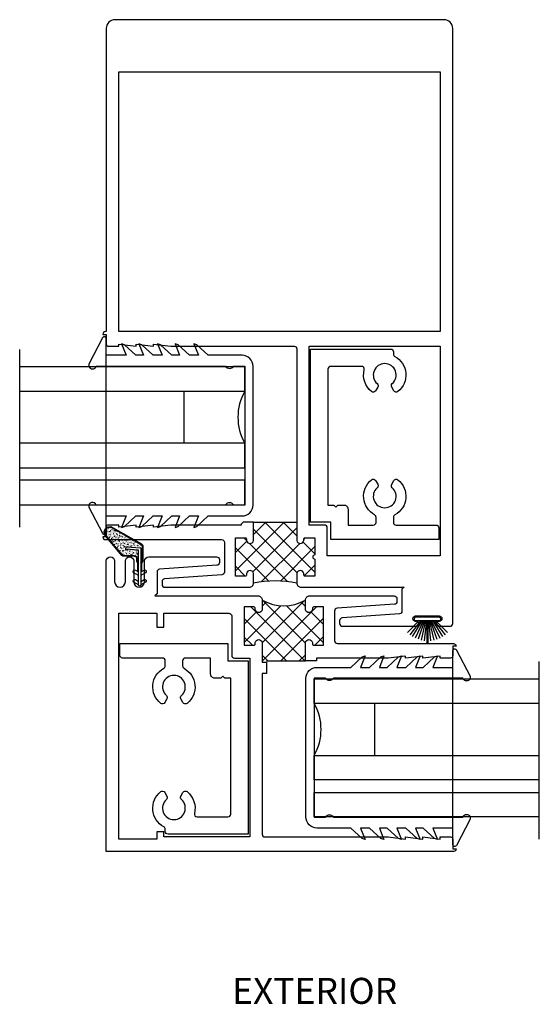
# Model space of a CAD drawing. Units: inches. Extents: x -150 to 373, y -23 to 37.
# Drawn here: x 205 to 209, y 5 to 12 of the extents above; entities that cross this region are included whole.
import ezdxf

# ---------------------------------------------------------------- set-up
doc = ezdxf.new("R2010")
doc.units = ezdxf.units.IN
doc.header["$MEASUREMENT"] = 0
for name, color, linetype in [('Arcadia-Dim', 4, 'Continuous'), ('Arcadia-Profile', 5, 'Continuous'), ('Arcadia-Shade', 8, 'Continuous')]:
    doc.layers.add(name, color=color, linetype=linetype)
doc.styles.get("Standard").update_dxf_attribs({"font": 'arialn.TTF'})

# ---------------------------------------------------------------- blocks, each defined once
blk = doc.blocks.new('b270pile')
for p, q in [((-0.0347, 0.03), (-0.1094, 0.185)), ((-0.0252, 0.03), (-0.0833, 0.1959)), ((-0.0165, 0.03), (-0.0561, 0.2037)), ((-0.0081, 0.03), (-0.0282, 0.2084)), ((-0.005, 0.03), (-0.005, 0.225)), ((0.005, 0.03), (0.005, 0.225)), ((0.0081, 0.03), (0.0282, 0.2084)), ((0.0165, 0.03), (0.0561, 0.2037)), ((0.0252, 0.03), (0.0833, 0.1959)), ((0.0347, 0.03), (0.1094, 0.185)), ((-0.0721, 0.03), (-0.1783, 0.1362)), ((-0.0575, 0.03), (-0.1572, 0.155)), ((-0.0453, 0.03), (-0.1341, 0.1714)), ((0.0453, 0.03), (0.1341, 0.1714)), ((0.0575, 0.03), (0.1572, 0.155)), ((0.0721, 0.03), (0.1783, 0.1362))]:
    blk.add_line(p, q)
blk.add_lwpolyline([(-0.105, 0, -1), (-0.105, 0.03), (0.105, 0.03, -1), (0.105, 0), (0.105, 0)], format="xyb", close=True)
blk.add_arc((0, 0.225), 0.005, 0, 180)
blk = doc.blocks.new('A$C73a306c8')
at = {"lineweight": 9, "ltscale": 0.5}
h = blk.add_hatch(dxfattribs=at)
h.set_pattern_fill('AR-CONC', color=1, scale=0.003379, angle=360)
h.set_pattern_definition([(50, (-84.562508, -6.104951), (0.024236962, -0.0021204594), [0.0025343274, -0.027877602]), (355, (-84.562508, -6.104951), (-0.004688551, 0.025417349), [0.002027462, -0.0223020815]), (100.451444, (-84.560488, -6.105128), (0.019548411, 0.023296889), [0.002153847, -0.023692316]), (46.1842, (-84.562508, -6.098193), (0.036063187, -0.005593067), [0.003801491, -0.041816403]), (96.635635, (-84.559503, -6.09866), (0.031583192, 0.032916473), [0.003230772, -0.035538494]), (351.184164, (-84.562508, -6.098193), (0.031583192, 0.032916473), [0.003041193, -0.033453122]), (21, (-84.559129, -6.099883), (0.0201701057, -0.013604908), [0.0025343274, -0.027877602]), (326, (-84.55913, -6.099883), (0.008221876, 0.024503569), [0.002027462, -0.0223020815]), (71.451445, (-84.557448, -6.101017), (0.028391982, 0.010898661), [0.002153847, -0.023692316]), (37.5, (-84.562508, -6.1049515), (0.0004108941, 0.0112488271), [0, -0.0220317533, 0, -0.0226399919, 0, -0.022386559]), (7.5, (-84.562508, -6.104951), (0.0088893913, 0.013327579), [0, -0.0129081745, 0, -0.0215248878, 0, -0.0085322357]), (327.5, (-84.570043, -6.1049515), (0.01803841135, -0.0007621524), [0, -0.0084477582, 0, -0.0263570054, 0, -0.0349737188]), (317.5, (-84.573422, -6.104951), (0.019706463, 0.0033826507), [0, -0.0109820856, 0, -0.017503755, 0, -0.024836409])])
h.paths.add_polyline_path([(0.2913, 0.364, 0.839701), (0.2447, 0.42), (0.0361, 0.3004, 0.26781), (0.0297, 0.2893), (0.0297, 0.1797), (0.0383, 0.1648), (0.0383, 0.2747), (0.1451, 0.284), (0.1466, 0.2669), (0.0554, 0.2589), (0.0554, 0.1648), (0.064, 0.1797), (0.064, 0.1983, -0.414214), (0.0846, 0.2189), (0.1627, 0.2189, 0.221901), (0.1719, 0.2232)])
at = {"lineweight": 30}
for p, q in [((0.2426, 0.4237), (0.034, 0.3042)), ((0.2447, 0.42), (0.0361, 0.3004)), ((0.1719, 0.2232), (0.2913, 0.364)), ((0.1752, 0.2204), (0.2946, 0.3613)), ((0.0254, 0.2893), (0.0254, 0.1785)), ((0.0297, 0.2893), (0.0297, 0.1797)), ((0.1451, 0.284), (0.0383, 0.2747)), ((0.0383, 0.2747), (0.0383, 0.0086)), ((0.0554, 0.2589), (0.1466, 0.2669)), ((0.0554, 0.0086), (0.0554, 0.2589)), ((0.0846, 0.2189), (0.1627, 0.2189)), ((0.0846, 0.2146), (0.1627, 0.2146)), ((0.1466, 0.2669), (0.1451, 0.284)), ((0.0254, 0.1785), (0.034, 0.1637)), ((0.0383, 0.1648), (0.0297, 0.1797)), ((0.034, 0.1637), (0.034, 0.1122)), ((0.064, 0.1797), (0.0554, 0.1648)), ((0.0597, 0.1637), (0.0683, 0.1785)), ((0.0597, 0.1122), (0.0597, 0.1637)), ((0.064, 0.1983), (0.064, 0.1797)), ((0.0683, 0.1785), (0.0683, 0.1983)), ((0.005, 0.0964), (0.0383, 0.0772)), ((0.0383, 0.102), (0.0157, 0.115)), ((0.034, 0.1122), (0.0383, 0.1122)), ((0.078, 0.115), (0.0554, 0.102)), ((0.0554, 0.1122), (0.0597, 0.1122)), ((0.0554, 0.0772), (0.0887, 0.0964)), ((0.005, 0.0278), (0.0383, 0.0086)), ((0.0383, 0.0334), (0.0157, 0.0464)), ((0.078, 0.0464), (0.0554, 0.0334)), ((0.0554, 0.0086), (0.0887, 0.0278))]:
    blk.add_line(p, q, dxfattribs=at)
at = {"color": 0, "lineweight": 30, "ltscale": 0.5}
for radius in [0.0412, 0.0369]:
    blk.add_arc((0.2631, 0.3879), radius, 319.72723, 119.80815, dxfattribs=at)
at = {"lineweight": 30}
for centre, radius, start, end in [((0.0425, 0.2893), 0.0172, 120, 180), ((0.0425, 0.2893), 0.0129, 120, 180), ((0.0846, 0.1983), 0.0206, 90, 180), ((0.0846, 0.1983), 0.0163, 90, 180), ((0.1627, 0.2309), 0.012, 270, 320), ((0.1627, 0.2309), 0.0163, 270, 320), ((0.0104, 0.1057), 0.0107, 60, 240), ((0.0833, 0.1057), 0.0107, 300, 120), ((0.0104, 0.0371), 0.0107, 60, 240), ((0.0468, 0.0086), 0.00858, 180, 0), ((0.0833, 0.0371), 0.0107, 300, 120)]:
    blk.add_arc(centre, radius, start, end, dxfattribs=at)

msp = doc.modelspace()

# ---------------------------------------------------------------- hatches: boundary and pattern name
at = {"layer": 'Arcadia-Shade'}
h = msp.add_hatch(dxfattribs=at)
h.set_pattern_fill('ANSI37', color=256, scale=0.75, angle=180, style=0)
h.set_pattern_definition([(225, (161.14132, 13.81368), (0.06629126, -0.06629126), []), (315, (161.14132, 13.81368), (0.06629126, 0.06629126), [])])
h.paths.add_polyline_path([(206.73074, 7.81318), (206.73074, 7.74318, -0.0980667), (207.04324, 7.74318), (207.04324, 7.81318, -0.8198039), (207.09324, 7.81318), (207.09324, 7.80318, 0.4142136), (207.10324, 7.79318), (207.17324, 7.79318), (207.17324, 7.91614, -1), (207.17324, 7.94614), (207.17324, 8.0691), (207.10324, 8.0691, 0.4142136), (207.09324, 8.0591), (207.09324, 8.0491, -0.8198039), (207.04324, 8.0491), (207.04324, 8.18193), (206.73074, 8.18193), (206.73074, 8.0491, -0.8198039), (206.68074, 8.0491), (206.68074, 8.0591, 0.4142136), (206.67074, 8.0691), (206.60074, 8.0691), (206.60074, 7.79318), (206.67074, 7.79318, 0.4142136), (206.68074, 7.80318), (206.68074, 7.81318, -0.8198039)])
h = msp.add_hatch(dxfattribs=at)
h.set_pattern_fill('ANSI37', color=256, scale=0.75, angle=180, style=0)
h.set_pattern_definition([(225, (121.10084, 7.40034), (0.06629126, -0.06629126), []), (315, (121.10084, 7.40034), (0.06629126, 0.06629126), [])])
h.paths.add_polyline_path([(206.79324, 7.62068), (206.79324, 7.55068, -0.8198039), (206.74324, 7.55068), (206.74324, 7.56068, 0.4142136), (206.73324, 7.57068), (206.66324, 7.57068), (206.66324, 7.29476), (206.73324, 7.29476, 0.4142136), (206.74324, 7.30476), (206.74324, 7.31476, -0.8198039), (206.79324, 7.31476), (206.79324, 7.17193), (206.82324, 7.17193), (206.82324, 7.18193), (207.10574, 7.18193), (207.10574, 7.31476, -0.8198039), (207.15574, 7.31476), (207.15574, 7.30476, 0.4142136), (207.16574, 7.29476), (207.23574, 7.29476), (207.23574, 7.57068), (207.16574, 7.57068, 0.4142136), (207.15574, 7.56068), (207.15574, 7.55068, -0.8198039), (207.10574, 7.55068), (207.10574, 7.62068, -0.2679492)])

# ---------------------------------------------------------------- linework, layer by layer
at = {"color": 6}
for p, q in [((205.04324, 8.14716), (205.04324, 9.42716)), ((205.66824, 8.14716), (205.66824, 9.42716)), ((208.16824, 5.89693), (208.16824, 7.17693)), ((208.79324, 5.89693), (208.79324, 7.17693))]:
    msp.add_line(p, q, dxfattribs=at)
for p, q in [((206.23074, 8.75159), (206.23074, 9.12659)), ((207.60574, 6.50025), (207.60574, 6.87525))]:
    msp.add_line(p, q)
for points in [[(206.40387, 9.3865), (206.32211, 9.46258), (206.30022, 9.46971), (206.33346, 9.3865), (206.26782, 9.3865), (206.18606, 9.46258), (206.16417, 9.46971), (206.19741, 9.3865), (206.14241, 9.3865), (206.06064, 9.46258), (206.03876, 9.46971), (206.07199, 9.3865), (206.00636, 9.3865), (205.92459, 9.46258), (205.90271, 9.46971), (205.93594, 9.3865), (205.88094, 9.3865), (205.79917, 9.46258), (205.77729, 9.46971), (205.81052, 9.3865), (205.66824, 9.3865), (205.66824, 9.50448, 0.7870767), (205.63989, 9.51134), (205.54323, 9.32308, 1), (205.59492, 9.3076), (206.52912, 9.3076, 0.5773503), (206.58669, 9.3076), (206.66824, 9.3076), (206.66824, 8.30626), (206.58669, 8.30626, 0.5773503), (206.52912, 8.30626), (205.59492, 8.30626, 1), (205.54323, 8.29079), (205.63989, 8.10253, 0.7870767), (205.66824, 8.10938), (205.66824, 8.22736), (205.81052, 8.22736), (205.77729, 8.14415), (205.79917, 8.15128), (205.88094, 8.22736), (205.93594, 8.22736), (205.90271, 8.14415), (205.92459, 8.15128), (206.00636, 8.22736), (206.07199, 8.22736), (206.03876, 8.14415), (206.06064, 8.15128), (206.14241, 8.22736), (206.19741, 8.22736), (206.16417, 8.14415), (206.18606, 8.15128), (206.26782, 8.22736), (206.33346, 8.22736), (206.30022, 8.14415), (206.32211, 8.15128), (206.40387, 8.22736), (206.64824, 8.22736, 0.4142136), (206.72824, 8.30736), (206.72824, 9.3065, 0.4142136), (206.64824, 9.3865)], [(207.4326, 7.13517), (207.51437, 7.21125), (207.53625, 7.21837), (207.50302, 7.13517), (207.56865, 7.13517), (207.65042, 7.21125), (207.6723, 7.21837), (207.63907, 7.13517), (207.69407, 7.13517), (207.77583, 7.21125), (207.79772, 7.21837), (207.76449, 7.13517), (207.83012, 7.13517), (207.91188, 7.21125), (207.93377, 7.21837), (207.90053, 7.13517), (207.95554, 7.13517), (208.0373, 7.21125), (208.05919, 7.21837), (208.02595, 7.13517), (208.16824, 7.13517), (208.16824, 7.25315, -0.7870767), (208.19658, 7.26), (208.29324, 7.07174, -1), (208.24156, 7.05626), (207.30735, 7.05626, -0.5773503), (207.24978, 7.05626), (207.16824, 7.05626), (207.16824, 6.05492), (207.24978, 6.05492, -0.5773503), (207.30735, 6.05492), (208.24156, 6.05492, -1), (208.29324, 6.03945), (208.19658, 5.85119, -0.7870767), (208.16824, 5.85804), (208.16824, 5.97602), (208.02595, 5.97602), (208.05919, 5.89282), (208.0373, 5.89994), (207.95554, 5.97602), (207.90053, 5.97602), (207.93377, 5.89282), (207.91188, 5.89994), (207.83012, 5.97602), (207.76449, 5.97602), (207.79772, 5.89282), (207.77583, 5.89994), (207.69407, 5.97602), (207.63907, 5.97602), (207.6723, 5.89282), (207.65042, 5.89994), (207.56865, 5.97602), (207.50302, 5.97602), (207.53625, 5.89282), (207.51437, 5.89994), (207.4326, 5.97602), (207.18824, 5.97602, -0.4142136), (207.10824, 6.05602), (207.10824, 7.05517, -0.4142136), (207.18824, 7.13517)]]:
    msp.add_lwpolyline(points, format="xyb", close=True)
for points in [[(205.04324, 9.12659), (206.66824, 9.12659), (206.66824, 9.30359), (205.04324, 9.30359)], [(205.04324, 8.57459), (206.66824, 8.57459), (206.66824, 8.75159), (205.04324, 8.75159)], [(205.04324, 8.30759), (206.66824, 8.30759), (206.66824, 8.48459), (205.04324, 8.48459)], [(208.79324, 6.87525), (207.16824, 6.87525), (207.16824, 7.05225), (208.79324, 7.05225)], [(208.44081, 6.32325), (207.16824, 6.32325), (207.16824, 6.50025), (208.79324, 6.50025)], [(208.79324, 6.32325), (207.16824, 6.32325), (207.16824, 6.23325), (208.79324, 6.23325)], [(208.79324, 6.05625), (207.16824, 6.05625), (207.16824, 6.23325), (208.44081, 6.23325)]]:
    msp.add_lwpolyline(points)
for centre, start, end in [((206.993, 8.93909), 150, 210), ((206.84348, 6.68775), 330, 30)]:
    msp.add_arc(centre, 0.375, start, end)
at = {"layer": 'Arcadia-Profile', "color": 6}
msp.add_lwpolyline([(207.04324, 8.0491), (207.04324, 8.0491, 0.8198039), (207.09324, 8.0491), (207.09324, 8.0591, -0.4142136), (207.10324, 8.0691), (207.17324, 8.0691), (207.17324, 7.94614, 1), (207.17324, 7.91614), (207.17324, 7.79318), (207.10324, 7.79318, -0.4142136), (207.09324, 7.80318), (207.09324, 7.81318, 0.8198039), (207.04324, 7.81318), (207.04324, 7.74318, 0.4142136), (207.07324, 7.71318), (207.81721, 7.71318), (207.80221, 7.69818), (207.80221, 7.54082, -0.3942413), (207.78359, 7.52087), (207.37084, 7.49248, 0.3942412), (207.35221, 7.47253), (207.35221, 7.45135, 0.4145638), (207.37224, 7.43135), (207.90521, 7.43135, 1), (207.90521, 7.46635), (207.90021, 7.46635, -1), (207.90021, 7.50635), (208.07021, 7.50635, -1), (208.07021, 7.46635), (208.06522, 7.46635, 1.0000005), (208.06522, 7.43135), (208.14821, 7.43135, 0.4142136), (208.16821, 7.45135), (208.16824, 11.74443, 0.4142149), (208.10574, 11.80693), (205.73074, 11.80693, 0.4142136), (205.66824, 11.74443), (205.66824, 9.55693), (205.66324, 9.55693, 0.4142136), (205.64324, 9.53693), (205.66824, 9.53693), (205.66824, 9.46693, 0.4142136), (205.68324, 9.45193), (205.75823, 9.45193), (205.75823, 9.46693), (205.88323, 9.45193), (205.88323, 9.46693), (206.00823, 9.45193), (206.00823, 9.46693), (206.13323, 9.45193), (207.02324, 9.45193, -0.4142136), (207.04324, 9.43193), (207.04324, 8.0491)], format="xyb", dxfattribs=at)
msp.add_lwpolyline([(208.07824, 9.5569), (205.75824, 9.55693), (205.75824, 11.43193), (208.07824, 11.43193)], close=True, dxfattribs=at)
for points in [[(208.07824, 9.45193), (208.07821, 7.93906), (207.26324, 7.93906), (207.26324, 8.14193, 0.4142136), (207.24324, 8.16193), (207.13324, 8.16193), (207.13324, 9.45193)], [(207.61509, 8.21726, 0.2746392), (207.60466, 8.23482, -0.5358949), (207.58228, 8.4878, -0.4593229), (207.6121, 8.48219), (207.62733, 8.45581, -0.3577966), (207.62319, 8.43078, 2.6568063), (207.73199, 8.43078, -0.3577966), (207.72786, 8.45581), (207.74308, 8.48219, -0.4593229), (207.7729, 8.4878, -0.5358949), (207.75053, 8.23482, 0.2746392), (207.74009, 8.21726), (207.74009, 8.18125, 0.4141984), (207.76009, 8.16125), (208.04758, 8.16123, -0.414201), (208.06758, 8.14123), (208.06758, 8.05625), (207.2876, 8.05625), (207.2876, 8.18125), (207.1426, 8.18125), (207.1426, 9.43125), (207.72009, 9.43125, -0.4142136), (207.74009, 9.41125), (207.74009, 9.39524, 0.2746392), (207.75053, 9.37768, -0.5358949), (207.7729, 9.12471, -0.4593229), (207.74308, 9.13032), (207.72786, 9.15669, -0.3577966), (207.73199, 9.18173, 2.6568063), (207.62319, 9.18173, -0.3577966), (207.62733, 9.15669), (207.6121, 9.13032, -0.4593229), (207.58228, 9.12471, -0.2942289), (207.52979, 9.28132, 0.4891552), (207.51041, 9.30625), (207.2876, 9.30625, 0.4142136), (207.2676, 9.28625), (207.2676, 8.30625), (207.3101, 8.30625), (207.3251, 8.29125), (207.3401, 8.30625), (207.3826, 8.30625, -0.4142136), (207.4126, 8.27625), (207.4126, 8.16125), (207.59509, 8.16123, 0.414241), (207.61509, 8.18123)], [(206.65574, 8.18193), (206.64074, 8.16693), (206.64074, 8.16193), (206.13323, 8.16193), (206.00823, 8.14693), (206.00823, 8.16193), (205.88323, 8.14693), (205.88323, 8.16193), (205.75823, 8.14693), (205.75823, 8.16193), (205.68324, 8.16193, 0.4142136), (205.66824, 8.14693), (205.66824, 8.07693), (205.64324, 8.07693, 0.4142136), (205.66324, 8.05693), (206.50074, 8.05693, -0.4142174), (206.52074, 8.03693), (206.52074, 7.82266, -0.3939664), (206.50213, 7.80271), (206.08935, 7.77393, 0.3939702), (206.07074, 7.75398), (206.07074, 7.73318, 0.4142136), (206.09074, 7.71318), (206.70074, 7.71318, 0.4142136), (206.73074, 7.74318), (206.73074, 7.81318, 0.8198039), (206.68074, 7.81318), (206.68074, 7.80318, -0.4142136), (206.67074, 7.79318), (206.60074, 7.79318), (206.60074, 8.0691), (206.67074, 8.0691, -0.4142136), (206.68074, 8.0591), (206.68074, 8.0491, 0.8198039), (206.73074, 8.0491), (206.73074, 8.18193)], [(205.66825, 5.80693), (205.66826, 7.90193, -1), (205.72826, 7.90193), (205.72826, 7.75218, 1), (205.80626, 7.75218), (205.80626, 7.90193, -1), (205.86626, 7.90193), (205.86626, 7.75218, 1), (205.94426, 7.75218), (205.94426, 7.90193, -0.4142119), (205.97426, 7.93193), (206.46424, 7.93252, -0.4145638), (206.48426, 7.91252), (206.48426, 7.89133, -0.3942412), (206.46563, 7.87138), (206.05289, 7.84299, 0.3942413), (206.03426, 7.82304), (206.03426, 7.66568), (206.01926, 7.65068), (206.76324, 7.65068, -0.4142136), (206.79324, 7.62068), (206.79324, 7.55068, -0.8198039), (206.74324, 7.55068), (206.74324, 7.56068, 0.4142136), (206.73324, 7.57068), (206.66324, 7.57068), (206.66324, 7.29476), (206.73324, 7.29476, 0.4142136), (206.74324, 7.30476), (206.74324, 7.31476, -0.8198039), (206.79324, 7.31476), (206.79324, 7.17193), (206.82324, 7.17193), (206.82324, 7.09193), (206.79324, 7.09193), (206.79324, 5.93193, 0.4142136), (206.81324, 5.91193), (207.70324, 5.91193), (207.82824, 5.89693), (207.82824, 5.91193), (207.95324, 5.89693), (207.95324, 5.91193), (208.07824, 5.89693), (208.07824, 5.91193), (208.15324, 5.91193, -0.4142136), (208.16824, 5.89693), (208.16824, 5.82693), (208.19324, 5.82693, -0.4142136), (208.17324, 5.80693), (205.66825, 5.80693)], [(207.10574, 7.18193), (207.10574, 7.31476, -0.8198039), (207.15574, 7.31476), (207.15574, 7.30476, 0.4142136), (207.16574, 7.29476), (207.23574, 7.29476), (207.23574, 7.57068), (207.16574, 7.57068, 0.4142136), (207.15574, 7.56068), (207.15574, 7.55068, -0.8198039), (207.10574, 7.55068), (207.10574, 7.62068, -0.4142136), (207.13574, 7.65068), (207.74573, 7.65068, -0.4142136), (207.76573, 7.63068), (207.76573, 7.60988, -0.3939702), (207.74712, 7.58993), (207.33434, 7.56115, 0.3939664), (207.31573, 7.5412), (207.31573, 7.32693, 0.4142174), (207.33573, 7.30693), (208.17324, 7.30693, -0.4142136), (208.19324, 7.28693), (208.16824, 7.28693), (208.16824, 7.21693, -0.4142136), (208.15324, 7.20193), (208.07824, 7.20193), (208.07824, 7.21693), (207.95324, 7.20193), (207.95324, 7.21693), (207.82824, 7.20193), (207.82824, 7.21693), (207.70324, 7.20193), (207.18574, 7.20193), (207.18574, 7.18193)], [(205.75824, 5.89693), (205.75827, 7.52568), (206.03327, 7.52568), (206.03327, 7.4248), (206.08327, 7.4248), (206.08327, 7.52568), (206.55324, 7.52568, -0.4142136), (206.57324, 7.50568), (206.57324, 7.22193, 0.4142136), (206.59324, 7.20193), (206.70324, 7.20193), (206.70324, 5.91193), (206.08327, 5.91193), (206.08327, 5.94781), (206.03327, 5.94781), (206.03327, 5.89693)], [(206.21877, 7.14592, 0.2746392), (206.22921, 7.12836, -0.5358949), (206.25158, 6.87539, -0.4593229), (206.22176, 6.881), (206.20654, 6.90737, -0.3577966), (206.21067, 6.93241, 2.6568063), (206.10187, 6.93241, -0.3577966), (206.10601, 6.90737), (206.09078, 6.881, -0.4593229), (206.06096, 6.87539, -0.5358949), (206.08334, 7.12836, 0.2746392), (206.09377, 7.14592), (206.09377, 7.18194, 0.4141984), (206.07377, 7.20194), (205.78628, 7.20195, -0.414201), (205.76628, 7.22195), (205.76628, 7.30693), (206.54626, 7.30693), (206.54626, 7.18193), (206.69126, 7.18193), (206.69126, 5.93193), (206.11377, 5.93193, -0.4142136), (206.09377, 5.95193), (206.09377, 5.96794, 0.2746392), (206.08334, 5.9855, -0.5358949), (206.06096, 6.23848, -0.4593229), (206.09078, 6.23287), (206.10601, 6.20649, -0.3577966), (206.10187, 6.18146, 2.6568063), (206.21067, 6.18146, -0.3577966), (206.20654, 6.20649), (206.22176, 6.23287, -0.4593229), (206.25158, 6.23848, -0.2942289), (206.30407, 6.08186, 0.4891552), (206.32346, 6.05693), (206.54626, 6.05693, 0.4142136), (206.56626, 6.07693), (206.56626, 7.05693), (206.52376, 7.05693), (206.50876, 7.07193), (206.49376, 7.05693), (206.45126, 7.05693, -0.4142136), (206.42126, 7.08693), (206.42126, 7.20193), (206.23877, 7.20195, 0.414241), (206.21877, 7.18195)]]:
    msp.add_lwpolyline(points, format="xyb", close=True, dxfattribs=at)
at = {"layer": 'Arcadia-Shade'}
for p, q in [((206.73074, 8.18193), (207.04324, 8.18193)), ((206.82324, 7.18193), (207.10574, 7.18193))]:
    msp.add_line(p, q, dxfattribs=at)
for centre, radius, start, end in [((206.88699, 6.95419), 0.80431, 78.798202, 101.201798), ((206.94949, 7.89131), 0.3125, 240, 300)]:
    msp.add_arc(centre, radius, start, end, dxfattribs=at)

# ---------------------------------------------------------------- block references
at = {"xscale": -1}
msp.add_blockref('A$C73a306c8', (205.95662, 7.72146), dxfattribs=at)
at = {"xscale": -0.8124012052473688, "yscale": 0.8124012052473688, "zscale": 0.8124012052473688, "rotation": 180}
msp.add_blockref('b270pile', (207.98574, 7.49647), dxfattribs=at)

# ---------------------------------------------------------------- texts
at = {"layer": 'Arcadia-Dim', "insert": (207.17199, 4.80171), "char_height": 0.1875, "attachment_point": 5}
msp.add_mtext('{\\Fromans.shx;EXTERIOR}', dxfattribs=at)

doc.saveas('drawing.dxf')
